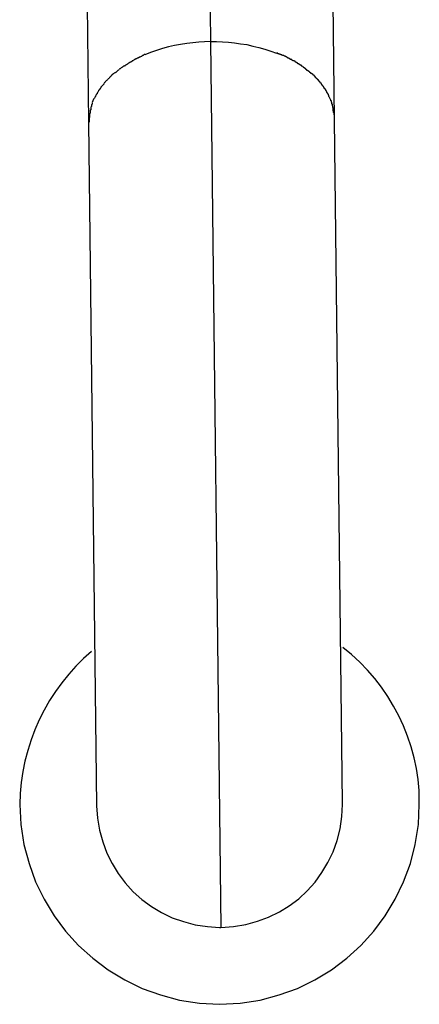
# Model space of a CAD drawing. Extents: x -66 to 66, y -26 to 26.
# Drawn here: x -41 to -41, y -1 to -1 of the extents above; entities that cross this region are included whole.
import ezdxf

# ---------------------------------------------------------------- set-up
doc = ezdxf.new("R2010")
doc.units = 0
doc.layers.get('0').update_dxf_attribs({"linetype": 'CONTINUOUS'})

msp = doc.modelspace()

# ---------------------------------------------------------------- linework, layer by layer
at = {"color": 0}
for points in [[(-41.2819, 0.0435), (-41.2747, -0.5863)], [(-41.3613, -0.0091), (-41.3541, -0.639)], [(-41.1941, -0.6371), (-41.2013, -0.0072)], [(-41.2747, -0.5863), (-41.2785, -0.5864), (-41.2823, -0.5867), (-41.2862, -0.587), (-41.2902, -0.5875), (-41.2942, -0.5882), (-41.2981, -0.5889), (-41.3021, -0.5898), (-41.306, -0.5908), (-41.3099, -0.5921), (-41.3137, -0.5934), (-41.3174, -0.5949)], [(-41.2747, -0.5863), (-41.2708, -0.5863), (-41.267, -0.5865), (-41.263, -0.5867), (-41.2591, -0.5872), (-41.2551, -0.5877), (-41.2511, -0.5883), (-41.2471, -0.5892), (-41.2432, -0.5902), (-41.2393, -0.5912), (-41.2355, -0.5925), (-41.2317, -0.5939)], [(-41.2747, -0.5863), (-41.268, -1.1625)], [(-41.3174, -0.5948), (-41.3174, -0.5948), (-41.3174, -0.5948), (-41.3177, -0.5948), (-41.3178, -0.5948), (-41.3181, -0.5951), (-41.3183, -0.5951), (-41.3186, -0.5954), (-41.3189, -0.5954), (-41.3192, -0.5957), (-41.3193, -0.5957), (-41.3196, -0.5959), (-41.3199, -0.5959), (-41.3202, -0.5962), (-41.3203, -0.5962), (-41.3206, -0.5964), (-41.3208, -0.5964), (-41.3211, -0.5967)], [(-41.3174, -0.5948), (-41.3174, -0.5948), (-41.3174, -0.5948), (-41.3177, -0.5948), (-41.3178, -0.5948), (-41.3181, -0.5951), (-41.3183, -0.5951), (-41.3186, -0.5954), (-41.3189, -0.5954), (-41.3192, -0.5957), (-41.3193, -0.5957), (-41.3196, -0.5959), (-41.3199, -0.5959), (-41.3202, -0.5962), (-41.3203, -0.5962), (-41.3206, -0.5964), (-41.3208, -0.5964), (-41.3211, -0.5967)], [(-41.228, -0.5954), (-41.228, -0.5954), (-41.228, -0.5951), (-41.2283, -0.5951), (-41.2284, -0.5949), (-41.2287, -0.5949), (-41.2289, -0.5946), (-41.2292, -0.5946), (-41.2295, -0.5946), (-41.2298, -0.5946), (-41.23, -0.5943), (-41.2303, -0.5943), (-41.2306, -0.5942), (-41.2309, -0.5942), (-41.231, -0.5939), (-41.2313, -0.5939), (-41.2315, -0.5939), (-41.2318, -0.5939)], [(-41.228, -0.5954), (-41.228, -0.5954), (-41.228, -0.5951), (-41.2283, -0.5951), (-41.2284, -0.5949), (-41.2287, -0.5949), (-41.2289, -0.5946), (-41.2292, -0.5946), (-41.2295, -0.5946), (-41.2298, -0.5946), (-41.23, -0.5943), (-41.2303, -0.5943), (-41.2306, -0.5942), (-41.2309, -0.5942), (-41.231, -0.5939), (-41.2313, -0.5939), (-41.2315, -0.5939), (-41.2318, -0.5939)], [(-41.2244, -0.5971), (-41.2244, -0.5971), (-41.2244, -0.5968), (-41.2246, -0.5968), (-41.2247, -0.5966), (-41.225, -0.5966), (-41.2252, -0.5963), (-41.2255, -0.5963), (-41.2258, -0.5961), (-41.2261, -0.5961), (-41.2262, -0.5958), (-41.2265, -0.5958), (-41.2268, -0.5955), (-41.2271, -0.5955), (-41.2271, -0.5953), (-41.2274, -0.5953), (-41.2276, -0.5953), (-41.2279, -0.5953)], [(-41.2244, -0.5971), (-41.2244, -0.5971), (-41.2244, -0.5968), (-41.2246, -0.5968), (-41.2247, -0.5966), (-41.225, -0.5966), (-41.2252, -0.5963), (-41.2255, -0.5963), (-41.2258, -0.5961), (-41.2261, -0.5961), (-41.2262, -0.5958), (-41.2265, -0.5958), (-41.2268, -0.5955), (-41.2271, -0.5955), (-41.2271, -0.5953), (-41.2274, -0.5953), (-41.2276, -0.5953), (-41.2279, -0.5953)], [(-41.3277, -0.6002), (-41.3277, -0.6002), (-41.3277, -0.6002), (-41.328, -0.6003), (-41.328, -0.6003), (-41.3283, -0.6006), (-41.3283, -0.6006), (-41.3286, -0.6009), (-41.3289, -0.6009), (-41.3292, -0.6012), (-41.3292, -0.6012), (-41.3295, -0.6015), (-41.3297, -0.6015), (-41.33, -0.6018), (-41.33, -0.6018), (-41.3303, -0.6021), (-41.3306, -0.6021), (-41.3309, -0.6024)], [(-41.3277, -0.6002), (-41.3277, -0.6002), (-41.3277, -0.6002), (-41.328, -0.6003), (-41.328, -0.6003), (-41.3283, -0.6006), (-41.3283, -0.6006), (-41.3286, -0.6009), (-41.3289, -0.6009), (-41.3292, -0.6012), (-41.3292, -0.6012), (-41.3295, -0.6015), (-41.3297, -0.6015), (-41.33, -0.6018), (-41.33, -0.6018), (-41.3303, -0.6021), (-41.3306, -0.6021), (-41.3309, -0.6024)], [(-41.3243, -0.5983), (-41.3243, -0.5983), (-41.3243, -0.5983), (-41.3245, -0.5983), (-41.3246, -0.5983), (-41.3249, -0.5986), (-41.325, -0.5986), (-41.3253, -0.5989), (-41.3256, -0.5989), (-41.3259, -0.5992), (-41.3259, -0.5992), (-41.3262, -0.5995), (-41.3265, -0.5995), (-41.3268, -0.5998), (-41.3269, -0.5998), (-41.3272, -0.6), (-41.3274, -0.6), (-41.3277, -0.6003)], [(-41.3243, -0.5983), (-41.3243, -0.5983), (-41.3243, -0.5983), (-41.3245, -0.5983), (-41.3246, -0.5983), (-41.3249, -0.5986), (-41.325, -0.5986), (-41.3253, -0.5989), (-41.3256, -0.5989), (-41.3259, -0.5992), (-41.3259, -0.5992), (-41.3262, -0.5995), (-41.3265, -0.5995), (-41.3268, -0.5998), (-41.3269, -0.5998), (-41.3272, -0.6), (-41.3274, -0.6), (-41.3277, -0.6003)], [(-41.3208, -0.5965), (-41.3208, -0.5965), (-41.3208, -0.5965), (-41.3211, -0.5965), (-41.3212, -0.5965), (-41.3215, -0.5968), (-41.3217, -0.5968), (-41.322, -0.597), (-41.3223, -0.597), (-41.3226, -0.5973), (-41.3226, -0.5973), (-41.3229, -0.5975), (-41.3232, -0.5975), (-41.3235, -0.5978), (-41.3236, -0.5978), (-41.3239, -0.598), (-41.3241, -0.598), (-41.3244, -0.5983)], [(-41.3208, -0.5965), (-41.3208, -0.5965), (-41.3208, -0.5965), (-41.3211, -0.5965), (-41.3212, -0.5965), (-41.3215, -0.5968), (-41.3217, -0.5968), (-41.322, -0.597), (-41.3223, -0.597), (-41.3226, -0.5973), (-41.3226, -0.5973), (-41.3229, -0.5975), (-41.3232, -0.5975), (-41.3235, -0.5978), (-41.3236, -0.5978), (-41.3239, -0.598), (-41.3241, -0.598), (-41.3244, -0.5983)], [(-41.2212, -0.5988), (-41.2212, -0.5988), (-41.2212, -0.5985), (-41.2214, -0.5985), (-41.2215, -0.5983), (-41.2218, -0.5983), (-41.2219, -0.598), (-41.2222, -0.598), (-41.2225, -0.5979), (-41.2228, -0.5979), (-41.2228, -0.5976), (-41.2231, -0.5976), (-41.2234, -0.5974), (-41.2237, -0.5974), (-41.2237, -0.5971), (-41.224, -0.5971), (-41.2242, -0.5971), (-41.2245, -0.5971)], [(-41.2212, -0.5988), (-41.2212, -0.5988), (-41.2212, -0.5985), (-41.2214, -0.5985), (-41.2215, -0.5983), (-41.2218, -0.5983), (-41.2219, -0.598), (-41.2222, -0.598), (-41.2225, -0.5979), (-41.2228, -0.5979), (-41.2228, -0.5976), (-41.2231, -0.5976), (-41.2234, -0.5974), (-41.2237, -0.5974), (-41.2237, -0.5971), (-41.224, -0.5971), (-41.2242, -0.5971), (-41.2245, -0.5971)], [(-41.218, -0.6007), (-41.218, -0.6007), (-41.218, -0.6004), (-41.2183, -0.6004), (-41.2183, -0.6001), (-41.2186, -0.6001), (-41.2186, -0.5998), (-41.2189, -0.5998), (-41.2192, -0.5996), (-41.2195, -0.5996), (-41.2195, -0.5993), (-41.2198, -0.5993), (-41.2199, -0.599), (-41.2202, -0.599), (-41.2202, -0.5988), (-41.2205, -0.5988), (-41.2208, -0.5988), (-41.2211, -0.5988)], [(-41.218, -0.6007), (-41.218, -0.6007), (-41.218, -0.6004), (-41.2183, -0.6004), (-41.2183, -0.6001), (-41.2186, -0.6001), (-41.2186, -0.5998), (-41.2189, -0.5998), (-41.2192, -0.5996), (-41.2195, -0.5996), (-41.2195, -0.5993), (-41.2198, -0.5993), (-41.2199, -0.599), (-41.2202, -0.599), (-41.2202, -0.5988), (-41.2205, -0.5988), (-41.2208, -0.5988), (-41.2211, -0.5988)], [(-41.2148, -0.6028), (-41.2148, -0.6028), (-41.2148, -0.6025), (-41.2151, -0.6025), (-41.2151, -0.6022), (-41.2154, -0.6022), (-41.2154, -0.6019), (-41.2157, -0.6019), (-41.216, -0.6017), (-41.2163, -0.6017), (-41.2163, -0.6014), (-41.2166, -0.6014), (-41.2168, -0.6011), (-41.2171, -0.6011), (-41.2171, -0.6008), (-41.2174, -0.6008), (-41.2177, -0.6007), (-41.218, -0.6007)], [(-41.2148, -0.6028), (-41.2148, -0.6028), (-41.2148, -0.6025), (-41.2151, -0.6025), (-41.2151, -0.6022), (-41.2154, -0.6022), (-41.2154, -0.6019), (-41.2157, -0.6019), (-41.216, -0.6017), (-41.2163, -0.6017), (-41.2163, -0.6014), (-41.2166, -0.6014), (-41.2168, -0.6011), (-41.2171, -0.6011), (-41.2171, -0.6008), (-41.2174, -0.6008), (-41.2177, -0.6007), (-41.218, -0.6007)], [(-41.3368, -0.6065), (-41.3368, -0.6065), (-41.3368, -0.6065), (-41.337, -0.6066), (-41.337, -0.6066), (-41.3373, -0.6069), (-41.3373, -0.6069), (-41.3376, -0.6072), (-41.3379, -0.6072), (-41.3382, -0.6075), (-41.3382, -0.6075), (-41.3385, -0.6078), (-41.3386, -0.6078), (-41.3389, -0.6081), (-41.3389, -0.6081), (-41.3392, -0.6084), (-41.3393, -0.6085), (-41.3396, -0.6088)], [(-41.3368, -0.6065), (-41.3368, -0.6065), (-41.3368, -0.6065), (-41.337, -0.6066), (-41.337, -0.6066), (-41.3373, -0.6069), (-41.3373, -0.6069), (-41.3376, -0.6072), (-41.3379, -0.6072), (-41.3382, -0.6075), (-41.3382, -0.6075), (-41.3385, -0.6078), (-41.3386, -0.6078), (-41.3389, -0.6081), (-41.3389, -0.6081), (-41.3392, -0.6084), (-41.3393, -0.6085), (-41.3396, -0.6088)], [(-41.334, -0.6044), (-41.334, -0.6044), (-41.334, -0.6044), (-41.3343, -0.6046), (-41.3343, -0.6046), (-41.3346, -0.6049), (-41.3346, -0.6049), (-41.3349, -0.6052), (-41.335, -0.6052), (-41.3353, -0.6055), (-41.3353, -0.6055), (-41.3356, -0.6057), (-41.3356, -0.6057), (-41.3359, -0.606), (-41.3359, -0.606), (-41.3362, -0.6063), (-41.3365, -0.6063), (-41.3368, -0.6066)], [(-41.334, -0.6044), (-41.334, -0.6044), (-41.334, -0.6044), (-41.3343, -0.6046), (-41.3343, -0.6046), (-41.3346, -0.6049), (-41.3346, -0.6049), (-41.3349, -0.6052), (-41.335, -0.6052), (-41.3353, -0.6055), (-41.3353, -0.6055), (-41.3356, -0.6057), (-41.3356, -0.6057), (-41.3359, -0.606), (-41.3359, -0.606), (-41.3362, -0.6063), (-41.3365, -0.6063), (-41.3368, -0.6066)], [(-41.3308, -0.6023), (-41.3308, -0.6023), (-41.3308, -0.6023), (-41.3311, -0.6023), (-41.3312, -0.6023), (-41.3315, -0.6026), (-41.3315, -0.6026), (-41.3318, -0.6029), (-41.3321, -0.6029), (-41.3324, -0.6032), (-41.3324, -0.6032), (-41.3327, -0.6034), (-41.3329, -0.6034), (-41.3332, -0.6037), (-41.3332, -0.6037), (-41.3335, -0.604), (-41.3337, -0.604), (-41.334, -0.6043)], [(-41.3308, -0.6023), (-41.3308, -0.6023), (-41.3308, -0.6023), (-41.3311, -0.6023), (-41.3312, -0.6023), (-41.3315, -0.6026), (-41.3315, -0.6026), (-41.3318, -0.6029), (-41.3321, -0.6029), (-41.3324, -0.6032), (-41.3324, -0.6032), (-41.3327, -0.6034), (-41.3329, -0.6034), (-41.3332, -0.6037), (-41.3332, -0.6037), (-41.3335, -0.604), (-41.3337, -0.604), (-41.334, -0.6043)], [(-41.212, -0.605), (-41.212, -0.605), (-41.212, -0.6047), (-41.2123, -0.6047), (-41.2123, -0.6044), (-41.2126, -0.6044), (-41.2126, -0.6041), (-41.2129, -0.6041), (-41.213, -0.6039), (-41.2133, -0.6039), (-41.2133, -0.6036), (-41.2136, -0.6036), (-41.2136, -0.6033), (-41.2139, -0.6033), (-41.2139, -0.603), (-41.2142, -0.603), (-41.2144, -0.6029), (-41.2147, -0.6029)], [(-41.212, -0.605), (-41.212, -0.605), (-41.212, -0.6047), (-41.2123, -0.6047), (-41.2123, -0.6044), (-41.2126, -0.6044), (-41.2126, -0.6041), (-41.2129, -0.6041), (-41.213, -0.6039), (-41.2133, -0.6039), (-41.2133, -0.6036), (-41.2136, -0.6036), (-41.2136, -0.6033), (-41.2139, -0.6033), (-41.2139, -0.603), (-41.2142, -0.603), (-41.2144, -0.6029), (-41.2147, -0.6029)], [(-41.2092, -0.6073), (-41.2092, -0.6073), (-41.2092, -0.607), (-41.2095, -0.6069), (-41.2095, -0.6066), (-41.2098, -0.6066), (-41.2098, -0.6063), (-41.2101, -0.6063), (-41.2103, -0.606), (-41.2106, -0.606), (-41.2106, -0.6057), (-41.2109, -0.6057), (-41.211, -0.6054), (-41.2113, -0.6054), (-41.2113, -0.6051), (-41.2116, -0.6051), (-41.2118, -0.605), (-41.2121, -0.605)], [(-41.2092, -0.6073), (-41.2092, -0.6073), (-41.2092, -0.607), (-41.2095, -0.6069), (-41.2095, -0.6066), (-41.2098, -0.6066), (-41.2098, -0.6063), (-41.2101, -0.6063), (-41.2103, -0.606), (-41.2106, -0.606), (-41.2106, -0.6057), (-41.2109, -0.6057), (-41.211, -0.6054), (-41.2113, -0.6054), (-41.2113, -0.6051), (-41.2116, -0.6051), (-41.2118, -0.605), (-41.2121, -0.605)], [(-41.2067, -0.6094), (-41.2067, -0.6094), (-41.2067, -0.6091), (-41.2068, -0.609), (-41.2068, -0.6087), (-41.2071, -0.6087), (-41.2071, -0.6084), (-41.2074, -0.6084), (-41.2076, -0.6081), (-41.2079, -0.6081), (-41.2079, -0.6078), (-41.2082, -0.6078), (-41.2082, -0.6075), (-41.2085, -0.6075), (-41.2085, -0.6072), (-41.2088, -0.6072), (-41.2089, -0.6071), (-41.2092, -0.6071)], [(-41.2067, -0.6094), (-41.2067, -0.6094), (-41.2067, -0.6091), (-41.2068, -0.609), (-41.2068, -0.6087), (-41.2071, -0.6087), (-41.2071, -0.6084), (-41.2074, -0.6084), (-41.2076, -0.6081), (-41.2079, -0.6081), (-41.2079, -0.6078), (-41.2082, -0.6078), (-41.2082, -0.6075), (-41.2085, -0.6075), (-41.2085, -0.6072), (-41.2088, -0.6072), (-41.2089, -0.6071), (-41.2092, -0.6071)], [(-41.3439, -0.6137), (-41.3439, -0.6137), (-41.3439, -0.6137), (-41.344, -0.6139), (-41.344, -0.6139), (-41.3443, -0.6142), (-41.3443, -0.6142), (-41.3446, -0.6145), (-41.3446, -0.6145), (-41.3449, -0.6148), (-41.3449, -0.6148), (-41.3452, -0.6151), (-41.3452, -0.6151), (-41.3455, -0.6154), (-41.3455, -0.6154), (-41.3458, -0.6157), (-41.3458, -0.6157), (-41.3461, -0.616)], [(-41.3439, -0.6137), (-41.3439, -0.6137), (-41.3439, -0.6137), (-41.344, -0.6139), (-41.344, -0.6139), (-41.3443, -0.6142), (-41.3443, -0.6142), (-41.3446, -0.6145), (-41.3446, -0.6145), (-41.3449, -0.6148), (-41.3449, -0.6148), (-41.3452, -0.6151), (-41.3452, -0.6151), (-41.3455, -0.6154), (-41.3455, -0.6154), (-41.3458, -0.6157), (-41.3458, -0.6157), (-41.3461, -0.616)], [(-41.3419, -0.6112), (-41.3419, -0.6112), (-41.3419, -0.6112), (-41.342, -0.6113), (-41.342, -0.6113), (-41.3423, -0.6116), (-41.3423, -0.6116), (-41.3426, -0.6119), (-41.3426, -0.6119), (-41.3429, -0.6122), (-41.3429, -0.6122), (-41.3432, -0.6125), (-41.3432, -0.6125), (-41.3435, -0.6128), (-41.3435, -0.6128), (-41.3438, -0.6131), (-41.3438, -0.6133), (-41.3441, -0.6136)], [(-41.3419, -0.6112), (-41.3419, -0.6112), (-41.3419, -0.6112), (-41.342, -0.6113), (-41.342, -0.6113), (-41.3423, -0.6116), (-41.3423, -0.6116), (-41.3426, -0.6119), (-41.3426, -0.6119), (-41.3429, -0.6122), (-41.3429, -0.6122), (-41.3432, -0.6125), (-41.3432, -0.6125), (-41.3435, -0.6128), (-41.3435, -0.6128), (-41.3438, -0.6131), (-41.3438, -0.6133), (-41.3441, -0.6136)], [(-41.3395, -0.6089), (-41.3395, -0.6089), (-41.3395, -0.6089), (-41.3396, -0.609), (-41.3396, -0.609), (-41.3399, -0.6093), (-41.3399, -0.6093), (-41.3402, -0.6096), (-41.3403, -0.6097), (-41.3406, -0.61), (-41.3406, -0.61), (-41.3409, -0.6103), (-41.3409, -0.6103), (-41.3412, -0.6106), (-41.3412, -0.6106), (-41.3415, -0.6109), (-41.3415, -0.6109), (-41.3418, -0.6112)], [(-41.3395, -0.6089), (-41.3395, -0.6089), (-41.3395, -0.6089), (-41.3396, -0.609), (-41.3396, -0.609), (-41.3399, -0.6093), (-41.3399, -0.6093), (-41.3402, -0.6096), (-41.3403, -0.6097), (-41.3406, -0.61), (-41.3406, -0.61), (-41.3409, -0.6103), (-41.3409, -0.6103), (-41.3412, -0.6106), (-41.3412, -0.6106), (-41.3415, -0.6109), (-41.3415, -0.6109), (-41.3418, -0.6112)], [(-41.2044, -0.6119), (-41.2044, -0.6119), (-41.2044, -0.6116), (-41.2045, -0.6115), (-41.2045, -0.6112), (-41.2048, -0.6112), (-41.2048, -0.6109), (-41.2051, -0.6109), (-41.2053, -0.6106), (-41.2056, -0.6106), (-41.2056, -0.6103), (-41.2059, -0.6101), (-41.2059, -0.6098), (-41.2062, -0.6098), (-41.2062, -0.6095), (-41.2065, -0.6095), (-41.2065, -0.6094), (-41.2068, -0.6094)], [(-41.2044, -0.6119), (-41.2044, -0.6119), (-41.2044, -0.6116), (-41.2045, -0.6115), (-41.2045, -0.6112), (-41.2048, -0.6112), (-41.2048, -0.6109), (-41.2051, -0.6109), (-41.2053, -0.6106), (-41.2056, -0.6106), (-41.2056, -0.6103), (-41.2059, -0.6101), (-41.2059, -0.6098), (-41.2062, -0.6098), (-41.2062, -0.6095), (-41.2065, -0.6095), (-41.2065, -0.6094), (-41.2068, -0.6094)], [(-41.2024, -0.6144), (-41.2024, -0.6144), (-41.2024, -0.6141), (-41.2025, -0.6139), (-41.2025, -0.6136), (-41.2028, -0.6136), (-41.2028, -0.6133), (-41.2031, -0.6133), (-41.2031, -0.613), (-41.2034, -0.613), (-41.2034, -0.6127), (-41.2037, -0.6126), (-41.2037, -0.6123), (-41.204, -0.6123), (-41.204, -0.612), (-41.2043, -0.612), (-41.2043, -0.6119), (-41.2046, -0.6119)], [(-41.2024, -0.6144), (-41.2024, -0.6144), (-41.2024, -0.6141), (-41.2025, -0.6139), (-41.2025, -0.6136), (-41.2028, -0.6136), (-41.2028, -0.6133), (-41.2031, -0.6133), (-41.2031, -0.613), (-41.2034, -0.613), (-41.2034, -0.6127), (-41.2037, -0.6126), (-41.2037, -0.6123), (-41.204, -0.6123), (-41.204, -0.612), (-41.2043, -0.612), (-41.2043, -0.6119), (-41.2046, -0.6119)], [(-41.2008, -0.6169), (-41.2008, -0.6169), (-41.2008, -0.6166), (-41.2008, -0.6164), (-41.2008, -0.6161), (-41.201, -0.6161), (-41.201, -0.6158), (-41.2012, -0.6158), (-41.2012, -0.6155), (-41.2015, -0.6155), (-41.2015, -0.6152), (-41.2017, -0.6151), (-41.2017, -0.6148), (-41.202, -0.6148), (-41.202, -0.6145), (-41.2023, -0.6145), (-41.2023, -0.6144), (-41.2026, -0.6144)], [(-41.2008, -0.6169), (-41.2008, -0.6169), (-41.2008, -0.6166), (-41.2008, -0.6164), (-41.2008, -0.6161), (-41.201, -0.6161), (-41.201, -0.6158), (-41.2012, -0.6158), (-41.2012, -0.6155), (-41.2015, -0.6155), (-41.2015, -0.6152), (-41.2017, -0.6151), (-41.2017, -0.6148), (-41.202, -0.6148), (-41.202, -0.6145), (-41.2023, -0.6145), (-41.2023, -0.6144), (-41.2026, -0.6144)], [(-41.3477, -0.6186), (-41.3477, -0.6186), (-41.3477, -0.6186), (-41.3477, -0.6188), (-41.3477, -0.6188), (-41.348, -0.6191), (-41.348, -0.6191), (-41.3482, -0.6194), (-41.3482, -0.6196), (-41.3485, -0.6199), (-41.3485, -0.6199), (-41.3485, -0.6202), (-41.3485, -0.6202), (-41.3488, -0.6205), (-41.3488, -0.6205), (-41.349, -0.6208), (-41.349, -0.621), (-41.3493, -0.6213)], [(-41.3477, -0.6186), (-41.3477, -0.6186), (-41.3477, -0.6186), (-41.3477, -0.6188), (-41.3477, -0.6188), (-41.348, -0.6191), (-41.348, -0.6191), (-41.3482, -0.6194), (-41.3482, -0.6196), (-41.3485, -0.6199), (-41.3485, -0.6199), (-41.3485, -0.6202), (-41.3485, -0.6202), (-41.3488, -0.6205), (-41.3488, -0.6205), (-41.349, -0.6208), (-41.349, -0.621), (-41.3493, -0.6213)], [(-41.3461, -0.616), (-41.3461, -0.616), (-41.3461, -0.616), (-41.3461, -0.6163), (-41.3461, -0.6163), (-41.3463, -0.6166), (-41.3463, -0.6166), (-41.3465, -0.6169), (-41.3465, -0.617), (-41.3468, -0.6173), (-41.3468, -0.6173), (-41.347, -0.6176), (-41.347, -0.6176), (-41.3473, -0.6179), (-41.3473, -0.6179), (-41.3475, -0.6182), (-41.3475, -0.6184), (-41.3478, -0.6187)], [(-41.3461, -0.616), (-41.3461, -0.616), (-41.3461, -0.616), (-41.3461, -0.6163), (-41.3461, -0.6163), (-41.3463, -0.6166), (-41.3463, -0.6166), (-41.3465, -0.6169), (-41.3465, -0.617), (-41.3468, -0.6173), (-41.3468, -0.6173), (-41.347, -0.6176), (-41.347, -0.6176), (-41.3473, -0.6179), (-41.3473, -0.6179), (-41.3475, -0.6182), (-41.3475, -0.6184), (-41.3478, -0.6187)], [(-41.1991, -0.6195), (-41.1991, -0.6195), (-41.1991, -0.6192), (-41.1991, -0.619), (-41.1991, -0.6187), (-41.1993, -0.6187), (-41.1993, -0.6184), (-41.1995, -0.6184), (-41.1995, -0.6181), (-41.1998, -0.6181), (-41.1998, -0.6178), (-41.1998, -0.6177), (-41.1998, -0.6174), (-41.2001, -0.6174), (-41.2001, -0.6171), (-41.2004, -0.6171), (-41.2004, -0.6169), (-41.2007, -0.6169)], [(-41.1991, -0.6195), (-41.1991, -0.6195), (-41.1991, -0.6192), (-41.1991, -0.619), (-41.1991, -0.6187), (-41.1993, -0.6187), (-41.1993, -0.6184), (-41.1995, -0.6184), (-41.1995, -0.6181), (-41.1998, -0.6181), (-41.1998, -0.6178), (-41.1998, -0.6177), (-41.1998, -0.6174), (-41.2001, -0.6174), (-41.2001, -0.6171), (-41.2004, -0.6171), (-41.2004, -0.6169), (-41.2007, -0.6169)], [(-41.1978, -0.622), (-41.1978, -0.622), (-41.1978, -0.6217), (-41.1978, -0.6215), (-41.1978, -0.6212), (-41.198, -0.6212), (-41.198, -0.6209), (-41.198, -0.6209), (-41.198, -0.6206), (-41.1983, -0.6206), (-41.1983, -0.6203), (-41.1983, -0.6203), (-41.1983, -0.62), (-41.1986, -0.62), (-41.1986, -0.6197), (-41.1988, -0.6197), (-41.1988, -0.6195), (-41.1991, -0.6195)], [(-41.1978, -0.622), (-41.1978, -0.622), (-41.1978, -0.6217), (-41.1978, -0.6215), (-41.1978, -0.6212), (-41.198, -0.6212), (-41.198, -0.6209), (-41.198, -0.6209), (-41.198, -0.6206), (-41.1983, -0.6206), (-41.1983, -0.6203), (-41.1983, -0.6203), (-41.1983, -0.62), (-41.1986, -0.62), (-41.1986, -0.6197), (-41.1988, -0.6197), (-41.1988, -0.6195), (-41.1991, -0.6195)], [(-41.3516, -0.6261), (-41.3516, -0.6261), (-41.3516, -0.6261), (-41.3516, -0.6263), (-41.3516, -0.6263), (-41.3517, -0.6266), (-41.3517, -0.6266), (-41.3517, -0.6269), (-41.3517, -0.6271), (-41.352, -0.6274), (-41.352, -0.6274), (-41.352, -0.6277), (-41.352, -0.6278), (-41.3522, -0.6281), (-41.3522, -0.6281), (-41.3522, -0.6284), (-41.3522, -0.6286), (-41.3525, -0.6289)], [(-41.3516, -0.6261), (-41.3516, -0.6261), (-41.3516, -0.6261), (-41.3516, -0.6263), (-41.3516, -0.6263), (-41.3517, -0.6266), (-41.3517, -0.6266), (-41.3517, -0.6269), (-41.3517, -0.6271), (-41.352, -0.6274), (-41.352, -0.6274), (-41.352, -0.6277), (-41.352, -0.6278), (-41.3522, -0.6281), (-41.3522, -0.6281), (-41.3522, -0.6284), (-41.3522, -0.6286), (-41.3525, -0.6289)], [(-41.3507, -0.6237), (-41.3517, -0.626)], [(-41.3493, -0.6212), (-41.3493, -0.6212), (-41.3493, -0.6212), (-41.3493, -0.6214), (-41.3493, -0.6214), (-41.3496, -0.6217), (-41.3496, -0.6217), (-41.3496, -0.622), (-41.3496, -0.6221), (-41.3499, -0.6224), (-41.3499, -0.6224), (-41.3499, -0.6227), (-41.3499, -0.6227), (-41.3502, -0.623), (-41.3502, -0.623), (-41.3504, -0.6233), (-41.3504, -0.6234), (-41.3507, -0.6237)], [(-41.3493, -0.6212), (-41.3493, -0.6212), (-41.3493, -0.6212), (-41.3493, -0.6214), (-41.3493, -0.6214), (-41.3496, -0.6217), (-41.3496, -0.6217), (-41.3496, -0.622), (-41.3496, -0.6221), (-41.3499, -0.6224), (-41.3499, -0.6224), (-41.3499, -0.6227), (-41.3499, -0.6227), (-41.3502, -0.623), (-41.3502, -0.623), (-41.3504, -0.6233), (-41.3504, -0.6234), (-41.3507, -0.6237)], [(-41.1978, -0.622), (-41.1967, -0.6242)], [(-41.1958, -0.6271), (-41.1958, -0.6271), (-41.1958, -0.6268), (-41.1958, -0.6265), (-41.1958, -0.6262), (-41.1958, -0.6262), (-41.1958, -0.6259), (-41.1958, -0.6259), (-41.1958, -0.6256), (-41.1961, -0.6256), (-41.1961, -0.6253), (-41.1961, -0.6251), (-41.1961, -0.6248), (-41.1964, -0.6248), (-41.1964, -0.6245), (-41.1964, -0.6245), (-41.1964, -0.6242), (-41.1967, -0.6242)], [(-41.1958, -0.6271), (-41.1958, -0.6271), (-41.1958, -0.6268), (-41.1958, -0.6265), (-41.1958, -0.6262), (-41.1958, -0.6262), (-41.1958, -0.6259), (-41.1958, -0.6259), (-41.1958, -0.6256), (-41.1961, -0.6256), (-41.1961, -0.6253), (-41.1961, -0.6251), (-41.1961, -0.6248), (-41.1964, -0.6248), (-41.1964, -0.6245), (-41.1964, -0.6245), (-41.1964, -0.6242), (-41.1967, -0.6242)], [(-41.1949, -0.6314), (-41.1949, -0.6314), (-41.1949, -0.6311), (-41.1949, -0.6308), (-41.1949, -0.6305), (-41.1949, -0.6302), (-41.1949, -0.6299), (-41.1949, -0.6296), (-41.1949, -0.6293), (-41.1951, -0.6291), (-41.1951, -0.6288), (-41.1951, -0.6285), (-41.1951, -0.6282), (-41.1954, -0.628), (-41.1954, -0.6277), (-41.1954, -0.6274), (-41.1954, -0.6271), (-41.1957, -0.6271)], [(-41.1949, -0.6314), (-41.1949, -0.6314), (-41.1949, -0.6311), (-41.1949, -0.6308), (-41.1949, -0.6305), (-41.1949, -0.6302), (-41.1949, -0.6299), (-41.1949, -0.6296), (-41.1949, -0.6293), (-41.1951, -0.6291), (-41.1951, -0.6288), (-41.1951, -0.6285), (-41.1951, -0.6282), (-41.1954, -0.628), (-41.1954, -0.6277), (-41.1954, -0.6274), (-41.1954, -0.6271), (-41.1957, -0.6271)], [(-41.3533, -0.6334), (-41.3533, -0.6334), (-41.3533, -0.6337), (-41.3533, -0.634), (-41.3533, -0.6343), (-41.3534, -0.6347), (-41.3534, -0.635), (-41.3534, -0.6353), (-41.3534, -0.6356), (-41.3537, -0.6362), (-41.3537, -0.6365), (-41.3537, -0.6368), (-41.3537, -0.6371), (-41.3537, -0.6376), (-41.3537, -0.6379), (-41.3537, -0.6382), (-41.3537, -0.6385), (-41.3539, -0.639)], [(-41.3533, -0.6334), (-41.3533, -0.6334), (-41.3533, -0.6337), (-41.3533, -0.634), (-41.3533, -0.6343), (-41.3534, -0.6347), (-41.3534, -0.635), (-41.3534, -0.6353), (-41.3534, -0.6356), (-41.3537, -0.6362), (-41.3537, -0.6365), (-41.3537, -0.6368), (-41.3537, -0.6371), (-41.3537, -0.6376), (-41.3537, -0.6379), (-41.3537, -0.6382), (-41.3537, -0.6385), (-41.3539, -0.639)], [(-41.3525, -0.6288), (-41.3525, -0.6288), (-41.3525, -0.6288), (-41.3525, -0.6291), (-41.3525, -0.6294), (-41.3526, -0.6297), (-41.3526, -0.63), (-41.3526, -0.6303), (-41.3526, -0.6306), (-41.3529, -0.6309), (-41.3529, -0.6311), (-41.3529, -0.6314), (-41.3529, -0.6317), (-41.353, -0.632), (-41.353, -0.6323), (-41.353, -0.6326), (-41.353, -0.6329), (-41.3533, -0.6332)], [(-41.3525, -0.6288), (-41.3525, -0.6288), (-41.3525, -0.6288), (-41.3525, -0.6291), (-41.3525, -0.6294), (-41.3526, -0.6297), (-41.3526, -0.63), (-41.3526, -0.6303), (-41.3526, -0.6306), (-41.3529, -0.6309), (-41.3529, -0.6311), (-41.3529, -0.6314), (-41.3529, -0.6317), (-41.353, -0.632), (-41.353, -0.6323), (-41.353, -0.6326), (-41.353, -0.6329), (-41.3533, -0.6332)], [(-41.194, -0.637), (-41.194, -0.637), (-41.194, -0.6365), (-41.194, -0.6362), (-41.194, -0.6358), (-41.194, -0.6355), (-41.194, -0.6349), (-41.194, -0.6346), (-41.194, -0.6343), (-41.1943, -0.634), (-41.1943, -0.6334), (-41.1943, -0.6331), (-41.1943, -0.6328), (-41.1946, -0.6325), (-41.1946, -0.6321), (-41.1946, -0.6318), (-41.1946, -0.6315), (-41.1949, -0.6312)], [(-41.194, -0.637), (-41.194, -0.637), (-41.194, -0.6365), (-41.194, -0.6362), (-41.194, -0.6358), (-41.194, -0.6355), (-41.194, -0.6349), (-41.194, -0.6346), (-41.194, -0.6343), (-41.1943, -0.634), (-41.1943, -0.6334), (-41.1943, -0.6331), (-41.1943, -0.6328), (-41.1946, -0.6325), (-41.1946, -0.6321), (-41.1946, -0.6318), (-41.1946, -0.6315), (-41.1949, -0.6312)], [(-41.3541, -0.639), (-41.3489, -1.0834)], [(-41.1889, -1.0815), (-41.1941, -0.6371)], [(-41.3521, -0.9829), (-41.3521, -0.9829), (-41.3573, -0.9875), (-41.3623, -0.9925), (-41.3669, -0.9977), (-41.3715, -1.0033), (-41.3755, -1.0089), (-41.3794, -1.0149), (-41.3829, -1.0211), (-41.3862, -1.0275), (-41.3889, -1.0339), (-41.3914, -1.0405), (-41.3935, -1.0473), (-41.3954, -1.0542), (-41.3968, -1.0611), (-41.3979, -1.0681), (-41.3985, -1.0752), (-41.3988, -1.0824), (-41.3988, -1.0824), (-41.398, -1.0955), (-41.396, -1.1084), (-41.3927, -1.1208), (-41.3885, -1.1328), (-41.3829, -1.1441), (-41.3764, -1.1549), (-41.3689, -1.1648), (-41.3606, -1.1742), (-41.3512, -1.1825), (-41.3413, -1.19), (-41.3305, -1.1965), (-41.3192, -1.2021), (-41.3072, -1.2063), (-41.2948, -1.2096), (-41.2819, -1.2116), (-41.2688, -1.2124), (-41.2688, -1.2124), (-41.2554, -1.2116), (-41.2425, -1.2096), (-41.23, -1.2063), (-41.2182, -1.2021), (-41.2068, -1.1965), (-41.1961, -1.19), (-41.1861, -1.1825), (-41.177, -1.1742), (-41.1685, -1.1648), (-41.161, -1.1549), (-41.1545, -1.1441), (-41.1491, -1.1328), (-41.1446, -1.1208), (-41.1415, -1.1084), (-41.1395, -1.0955), (-41.1389, -1.0824), (-41.1389, -1.0824), (-41.1389, -1.0822), (-41.1389, -1.0822), (-41.1389, -1.0821), (-41.1389, -1.0821), (-41.1389, -1.0818), (-41.1389, -1.0818), (-41.1389, -1.0816), (-41.1389, -1.0816), (-41.1389, -1.0813), (-41.1389, -1.0813), (-41.1389, -1.081), (-41.1389, -1.081), (-41.1389, -1.0809), (-41.1389, -1.0809), (-41.1389, -1.0809), (-41.1389, -1.0809)], [(-41.3521, -0.9829), (-41.3521, -0.9829), (-41.3573, -0.9875), (-41.3623, -0.9925), (-41.3669, -0.9977), (-41.3715, -1.0033), (-41.3755, -1.0089), (-41.3794, -1.0149), (-41.3829, -1.0211), (-41.3862, -1.0275), (-41.3889, -1.0339), (-41.3914, -1.0405), (-41.3935, -1.0473), (-41.3954, -1.0542), (-41.3968, -1.0611), (-41.3979, -1.0681), (-41.3985, -1.0752), (-41.3988, -1.0824), (-41.3988, -1.0824), (-41.398, -1.0955), (-41.396, -1.1084), (-41.3927, -1.1208), (-41.3885, -1.1328), (-41.3829, -1.1441), (-41.3764, -1.1549), (-41.3689, -1.1648), (-41.3606, -1.1742), (-41.3512, -1.1825), (-41.3413, -1.19), (-41.3305, -1.1965), (-41.3192, -1.2021), (-41.3072, -1.2063), (-41.2948, -1.2096), (-41.2819, -1.2116), (-41.2688, -1.2124), (-41.2688, -1.2124), (-41.2554, -1.2116), (-41.2425, -1.2096), (-41.23, -1.2063), (-41.2182, -1.2021), (-41.2068, -1.1965), (-41.1961, -1.19), (-41.1861, -1.1825), (-41.177, -1.1742), (-41.1685, -1.1648), (-41.161, -1.1549), (-41.1545, -1.1441), (-41.1491, -1.1328), (-41.1446, -1.1208), (-41.1415, -1.1084), (-41.1395, -1.0955), (-41.1389, -1.0824), (-41.1389, -1.0824), (-41.1389, -1.0822), (-41.1389, -1.0822), (-41.1389, -1.0821), (-41.1389, -1.0821), (-41.1389, -1.0818), (-41.1389, -1.0818), (-41.1389, -1.0816), (-41.1389, -1.0816), (-41.1389, -1.0813), (-41.1389, -1.0813), (-41.1389, -1.081), (-41.1389, -1.081), (-41.1389, -1.0809), (-41.1389, -1.0809), (-41.1389, -1.0809), (-41.1389, -1.0809)], [(-41.1389, -1.0809), (-41.1389, -1.0809), (-41.139, -1.0734), (-41.1397, -1.0662), (-41.1407, -1.059), (-41.1423, -1.052), (-41.1441, -1.0449), (-41.1465, -1.0381), (-41.1491, -1.0314), (-41.1523, -1.0249), (-41.1556, -1.0185), (-41.1594, -1.0123), (-41.1634, -1.0062), (-41.1679, -1.0006), (-41.1725, -0.995), (-41.1776, -0.9898), (-41.1829, -0.9849), (-41.1886, -0.9804)], [(-41.1389, -1.0809), (-41.1389, -1.0809), (-41.139, -1.0734), (-41.1397, -1.0662), (-41.1407, -1.059), (-41.1423, -1.052), (-41.1441, -1.0449), (-41.1465, -1.0381), (-41.1491, -1.0314), (-41.1523, -1.0249), (-41.1556, -1.0185), (-41.1594, -1.0123), (-41.1634, -1.0062), (-41.1679, -1.0006), (-41.1725, -0.995), (-41.1776, -0.9898), (-41.1829, -0.9849), (-41.1886, -0.9804)], [(-41.2679, -1.1624), (-41.2679, -1.1624), (-41.2597, -1.1618), (-41.2518, -1.1605), (-41.2442, -1.1584), (-41.237, -1.1558), (-41.2299, -1.1522), (-41.2235, -1.1483), (-41.2173, -1.1437), (-41.2119, -1.1386), (-41.2067, -1.1329), (-41.2022, -1.1267), (-41.1983, -1.1201), (-41.195, -1.1132), (-41.1923, -1.1058), (-41.1904, -1.0982), (-41.1892, -1.0903), (-41.1889, -1.0824), (-41.1889, -1.0824), (-41.1889, -1.0822), (-41.1889, -1.0822), (-41.1889, -1.0822), (-41.1889, -1.0822), (-41.1889, -1.0819), (-41.1889, -1.0819), (-41.1889, -1.0819), (-41.1889, -1.0819), (-41.1889, -1.0816), (-41.1889, -1.0816), (-41.1889, -1.0816), (-41.1889, -1.0816), (-41.1889, -1.0815), (-41.1889, -1.0815), (-41.1889, -1.0815), (-41.1889, -1.0815)], [(-41.2679, -1.1624), (-41.2679, -1.1624), (-41.2597, -1.1618), (-41.2518, -1.1605), (-41.2442, -1.1584), (-41.237, -1.1558), (-41.2299, -1.1522), (-41.2235, -1.1483), (-41.2173, -1.1437), (-41.2119, -1.1386), (-41.2067, -1.1329), (-41.2022, -1.1267), (-41.1983, -1.1201), (-41.195, -1.1132), (-41.1923, -1.1058), (-41.1904, -1.0982), (-41.1892, -1.0903), (-41.1889, -1.0824), (-41.1889, -1.0824), (-41.1889, -1.0822), (-41.1889, -1.0822), (-41.1889, -1.0822), (-41.1889, -1.0822), (-41.1889, -1.0819), (-41.1889, -1.0819), (-41.1889, -1.0819), (-41.1889, -1.0819), (-41.1889, -1.0816), (-41.1889, -1.0816), (-41.1889, -1.0816), (-41.1889, -1.0816), (-41.1889, -1.0815), (-41.1889, -1.0815), (-41.1889, -1.0815), (-41.1889, -1.0815)], [(-41.3488, -1.0834), (-41.3488, -1.0834), (-41.3482, -1.0913), (-41.3469, -1.0992), (-41.3448, -1.1067), (-41.3422, -1.114), (-41.3386, -1.1208), (-41.3347, -1.1274), (-41.3301, -1.1335), (-41.325, -1.1392), (-41.3193, -1.1442), (-41.3131, -1.1487), (-41.3065, -1.1526), (-41.2996, -1.1561), (-41.2922, -1.1586), (-41.2846, -1.1607), (-41.2767, -1.1619), (-41.2688, -1.1624), (-41.2688, -1.1624), (-41.2685, -1.1624), (-41.2685, -1.1624), (-41.2685, -1.1624), (-41.2685, -1.1624), (-41.2682, -1.1624), (-41.2682, -1.1624), (-41.2682, -1.1624), (-41.2682, -1.1624), (-41.2679, -1.1624), (-41.2679, -1.1624), (-41.2679, -1.1624), (-41.2679, -1.1624), (-41.2679, -1.1624), (-41.2679, -1.1624), (-41.2679, -1.1624), (-41.2679, -1.1624)], [(-41.3488, -1.0834), (-41.3488, -1.0834), (-41.3482, -1.0913), (-41.3469, -1.0992), (-41.3448, -1.1067), (-41.3422, -1.114), (-41.3386, -1.1208), (-41.3347, -1.1274), (-41.3301, -1.1335), (-41.325, -1.1392), (-41.3193, -1.1442), (-41.3131, -1.1487), (-41.3065, -1.1526), (-41.2996, -1.1561), (-41.2922, -1.1586), (-41.2846, -1.1607), (-41.2767, -1.1619), (-41.2688, -1.1624), (-41.2688, -1.1624), (-41.2685, -1.1624), (-41.2685, -1.1624), (-41.2685, -1.1624), (-41.2685, -1.1624), (-41.2682, -1.1624), (-41.2682, -1.1624), (-41.2682, -1.1624), (-41.2682, -1.1624), (-41.2679, -1.1624), (-41.2679, -1.1624), (-41.2679, -1.1624), (-41.2679, -1.1624), (-41.2679, -1.1624), (-41.2679, -1.1624), (-41.2679, -1.1624), (-41.2679, -1.1624)]]:
    msp.add_lwpolyline(points, dxfattribs=at)

doc.saveas('drawing.dxf')
